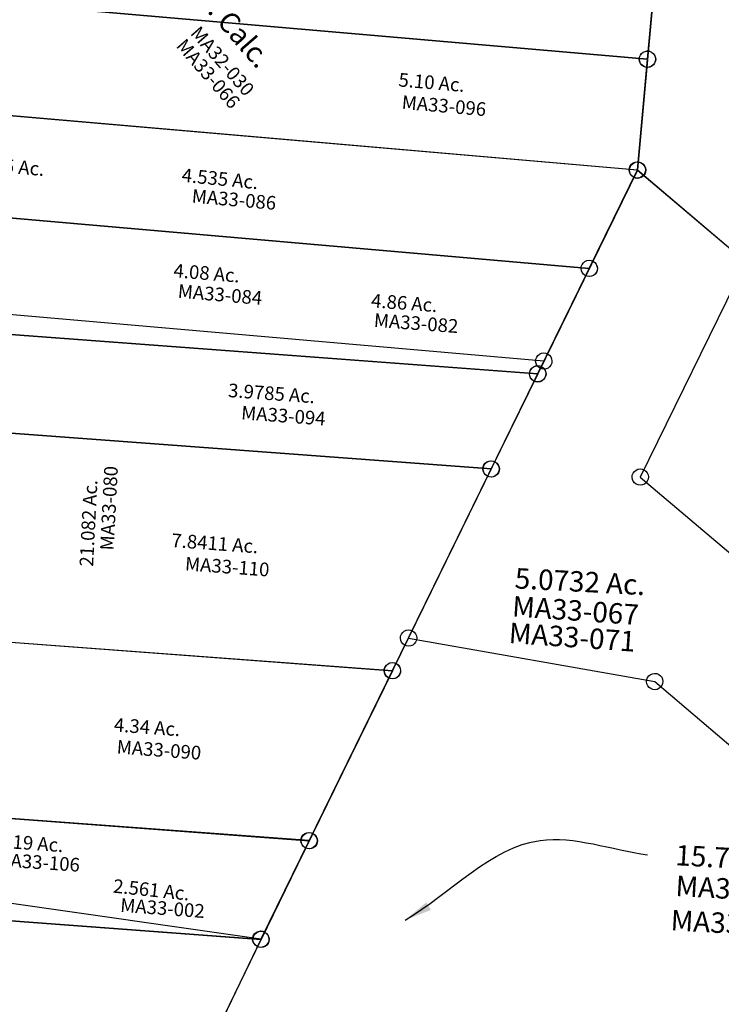
# Model space of a CAD drawing. Units: feet. Extents: x 1965555 to 2006441, y 570325 to 608120.
# Drawn here: x 1979986 to 1981015, y 572719 to 574163 of the extents above; entities that cross this region are included whole.
import ezdxf
from ezdxf.enums import TextEntityAlignment as Align

# ---------------------------------------------------------------- set-up
doc = ezdxf.new("R2010")
doc.units = ezdxf.units.FT
doc.header["$MEASUREMENT"] = 0
doc.layers.add('SURVEY', color=2, linetype='CONTINUOUS')
doc.styles.get("Standard").update_dxf_attribs({"font": 'romans.shx', "height": 400})
doc.dimstyles.new('STANDARD$7', dxfattribs={"dimtxt": 40, "dimasz": 40, "dimexe": 0.18, "dimexo": 0.0625, "dimgap": 0.09, "dimtad": 0, "dimdec": 0, "dimlfac": 400, "dimzin": 0, "dimdsep": 46, "dimtxsty": 'Standard', "dimcen": 0.09, "dimse1": 1, "dimse2": 1, "dimsd1": 1, "dimsd2": 1, "dimaunit": 1, "dimazin": 1, "dimtfac": 1, "dimtdec": 0, "dimtix": 1, "dimtofl": 0, "dimtmove": 0, "dimatfit": 0, "dimfxl": 1, "dimtolj": 1, "dimtzin": 0, "dimarcsym": 0})

# ---------------------------------------------------------------- blocks, each defined once
blk = doc.blocks.new('MARIONMAA$C45271863')
at = {"layer": 'SURVEY', "color": 6}
for p, q in [((12.7, 201.3), (13.2, 204.5)), ((13.2, 204.5), (14.4, 207.3)), ((14.4, 207.3), (16.3, 209.7)), ((16.3, 209.7), (18.7, 211.7)), ((18.7, 211.7), (21.6, 212.9)), ((21.6, 212.9), (24.7, 213.3)), ((24.7, 213.3), (27.8, 212.9)), ((27.8, 212.9), (30.7, 211.7)), ((30.7, 211.7), (33.1, 209.7)), ((33.1, 209.7), (35, 207.3)), ((35, 207.3), (36.2, 204.5)), ((36.2, 204.5), (36.7, 201.3)), ((12, 52.4), (24.7, 201.3)), ((13.2, 198.2), (12.7, 201.3)), ((14.4, 195.3), (13.2, 198.2)), ((16.3, 192.9), (14.4, 195.3)), ((18.7, 191), (16.3, 192.9)), ((21.6, 189.8), (18.7, 191)), ((24.7, 189.3), (21.6, 189.8)), ((24.7, 201.3), (524.8, 155.4)), ((27.8, 189.8), (24.7, 189.3)), ((30.7, 191), (27.8, 189.8)), ((33.1, 192.9), (30.7, 191)), ((35, 195.3), (33.1, 192.9)), ((36.2, 198.2), (35, 195.3)), ((36.7, 201.3), (36.2, 198.2)), ((513.3, 158.5), (514.5, 161.4)), ((514.5, 161.4), (516.4, 163.8)), ((516.4, 163.8), (518.8, 165.7)), ((518.8, 165.7), (521.7, 166.9)), ((521.7, 166.9), (524.8, 167.4)), ((524.8, 167.4), (528, 166.9)), ((528, 166.9), (530.8, 165.7)), ((530.8, 165.7), (533.2, 163.8)), ((533.2, 163.8), (535.2, 161.4)), ((535.2, 161.4), (536.4, 158.5)), ((524.8, 155.4), (451.6, 12)), ((512.8, 155.4), (513.3, 158.5)), ((513.3, 152.3), (512.8, 155.4)), ((514.5, 149.4), (513.3, 152.3)), ((516.4, 147), (514.5, 149.4)), ((518.8, 145.1), (516.4, 147)), ((521.7, 143.9), (518.8, 145.1)), ((530.8, 145.1), (528, 143.9)), ((533.2, 147), (530.8, 145.1)), ((535.2, 149.4), (533.2, 147)), ((536.4, 152.3), (535.2, 149.4)), ((536.4, 158.5), (536.8, 155.4)), ((536.8, 155.4), (536.4, 152.3)), ((524.8, 143.4), (521.7, 143.9)), ((528, 143.9), (524.8, 143.4)), ((0.5, 55.5), (1.7, 58.4)), ((1.7, 58.4), (3.6, 60.8)), ((3.6, 60.8), (6, 62.7)), ((6, 62.7), (8.9, 63.9)), ((8.9, 63.9), (12, 64.4)), ((12, 64.4), (15.1, 63.9)), ((15.1, 63.9), (18, 62.7)), ((18, 62.7), (20.4, 60.8)), ((20.4, 60.8), (22.3, 58.4)), ((22.3, 58.4), (23.5, 55.5)), ((0, 52.4), (0.5, 55.5)), ((0.5, 49.2), (0, 52.4)), ((1.7, 46.4), (0.5, 49.2)), ((3.6, 44), (1.7, 46.4)), ((6, 42), (3.6, 44)), ((451.6, 12), (12, 52.4)), ((20.4, 44), (18, 42)), ((22.3, 46.4), (20.4, 44)), ((23.5, 49.2), (22.3, 46.4)), ((23.5, 55.5), (24, 52.4)), ((24, 52.4), (23.5, 49.2)), ((8.9, 40.8), (6, 42)), ((12, 40.4), (8.9, 40.8)), ((15.1, 40.8), (12, 40.4)), ((18, 42), (15.1, 40.8)), ((439.6, 12), (440.1, 15.1)), ((440.1, 15.1), (441.3, 18)), ((441.3, 18), (443.2, 20.4)), ((443.2, 20.4), (445.6, 22.3)), ((445.6, 22.3), (448.5, 23.5)), ((448.5, 23.5), (451.6, 24)), ((451.6, 24), (454.7, 23.5)), ((454.7, 23.5), (457.6, 22.3)), ((457.6, 22.3), (460, 20.4)), ((460, 20.4), (461.9, 18)), ((461.9, 18), (463.1, 15.1)), ((463.1, 15.1), (463.6, 12)), ((440.1, 8.9), (439.6, 12)), ((441.3, 6), (440.1, 8.9)), ((443.2, 3.6), (441.3, 6)), ((445.6, 1.7), (443.2, 3.6)), ((448.5, 0.5), (445.6, 1.7)), ((451.6, 0), (448.5, 0.5)), ((454.7, 0.5), (451.6, 0)), ((457.6, 1.7), (454.7, 0.5)), ((460, 3.6), (457.6, 1.7)), ((461.9, 6), (460, 3.6)), ((463.1, 8.9), (461.9, 6)), ((463.6, 12), (463.1, 8.9))]:
    blk.add_line(p, q, dxfattribs=at)
blk.add_text('1.619 Ac.', height=20, rotation=354.8872, dxfattribs=at).set_placement((51.2, 154.8))
at = {"layer": 'SURVEY', "color": 1, "lineweight": -2, "ltscale": 10}
blk.add_text('MA33-106', height=20, rotation=355.1814, dxfattribs=at).set_placement((125.2, 120.9), align=Align.CENTER)
blk = doc.blocks.new('MARIONMAA$C08827C21')
at = {"layer": 'SURVEY', "color": 4}
for p, q in [((1868.4, 4072.3), (1726.2, 2759)), ((1714.2, 2759), (1714.7, 2762.1)), ((1714.7, 2762.1), (1715.9, 2765)), ((1715.9, 2765), (1717.8, 2767.4)), ((1717.8, 2767.4), (1720.2, 2769.3)), ((1720.2, 2769.3), (1723.1, 2770.5)), ((1723.1, 2770.5), (1726.2, 2771)), ((1726.2, 2771), (1729.4, 2770.5)), ((1729.4, 2770.5), (1732.2, 2769.3)), ((1732.2, 2769.3), (1734.6, 2767.4)), ((1734.6, 2767.4), (1736.6, 2765)), ((1736.6, 2765), (1737.8, 2762.1)), ((1737.8, 2762.1), (1738.2, 2759)), ((1726.2, 2759), (1154.5, 1639.9)), ((1653.1, 2615.8), (1726.2, 2759)), ((1653.1, 2615.8), (1726.2, 2759)), ((1714.7, 2755.8), (1714.2, 2759)), ((1715.9, 2753), (1714.7, 2755.8)), ((1717.8, 2750.6), (1715.9, 2753)), ((1720.2, 2748.6), (1717.8, 2750.6)), ((1723.1, 2747.4), (1720.2, 2748.6)), ((1726.2, 2747), (1723.1, 2747.4)), ((1726.2, 2759), (2890.9, 1736.1)), ((1729.4, 2747.4), (1726.2, 2747)), ((1732.2, 2748.6), (1729.4, 2747.4)), ((1734.6, 2750.6), (1732.2, 2748.6)), ((1736.6, 2753), (1734.6, 2750.6)), ((1737.8, 2755.8), (1736.6, 2753)), ((1738.2, 2759), (1737.8, 2755.8)), ((1217.5, 1789.4), (1219.4, 1791.8)), ((1219.4, 1791.8), (1221.8, 1793.7)), ((1221.8, 1793.7), (1224.7, 1794.9)), ((1224.7, 1794.9), (1227.8, 1795.4)), ((1227.8, 1795.4), (1230.9, 1794.9)), ((1230.9, 1794.9), (1233.8, 1793.7)), ((1233.8, 1793.7), (1236.2, 1791.8)), ((1236.2, 1791.8), (1238.1, 1789.4)), ((1215.8, 1783.4), (1216.3, 1786.5)), ((1216.3, 1780.2), (1215.8, 1783.4)), ((1216.3, 1786.5), (1217.5, 1789.4)), ((1217.5, 1777.4), (1216.3, 1780.2)), ((1219.4, 1775), (1217.5, 1777.4)), ((1238.1, 1777.4), (1236.2, 1775)), ((1238.1, 1789.4), (1239.3, 1786.5)), ((1239.3, 1780.2), (1238.1, 1777.4)), ((1239.3, 1786.5), (1239.8, 1783.4)), ((1239.8, 1783.4), (1239.3, 1780.2)), ((1221.8, 1773), (1219.4, 1775)), ((1224.7, 1771.8), (1221.8, 1773)), ((1227.8, 1771.4), (1224.7, 1771.8)), ((1230.9, 1771.8), (1227.8, 1771.4)), ((1233.8, 1773), (1230.9, 1771.8)), ((1236.2, 1775), (1233.8, 1773)), ((715.2, 1680.1), (1154.8, 1639.7)), ((1154.8, 1639.7), (715.2, 1680.1)), ((1144.5, 1645.7), (1146.4, 1648.1)), ((1146.4, 1648.1), (1148.8, 1650)), ((1148.8, 1650), (1151.7, 1651.2)), ((1151.7, 1651.2), (1154.8, 1651.7)), ((1154.8, 1651.7), (1157.9, 1651.2)), ((1157.9, 1651.2), (1160.8, 1650)), ((1160.8, 1650), (1163.2, 1648.1)), ((1163.2, 1648.1), (1165.1, 1645.7)), ((1154.8, 1639.7), (621.8, 585.8)), ((1142.8, 1639.7), (1143.3, 1642.8)), ((1143.3, 1636.6), (1142.8, 1639.7)), ((1143.3, 1642.8), (1144.5, 1645.7)), ((1144.5, 1633.7), (1143.3, 1636.6)), ((1146.4, 1631.3), (1144.5, 1633.7)), ((1165.1, 1633.7), (1163.2, 1631.3)), ((1165.1, 1645.7), (1166.3, 1642.8)), ((1166.3, 1636.6), (1165.1, 1633.7)), ((1166.3, 1642.8), (1166.8, 1639.7)), ((1166.8, 1639.7), (1166.3, 1636.6)), ((1148.8, 1629.4), (1146.4, 1631.3)), ((1151.7, 1628.2), (1148.8, 1629.4)), ((1154.8, 1627.7), (1151.7, 1628.2)), ((1157.9, 1628.2), (1154.8, 1627.7)), ((1160.8, 1629.4), (1157.9, 1628.2)), ((1163.2, 1631.3), (1160.8, 1629.4))]:
    blk.add_line(p, q, dxfattribs=at)
blk.add_text('67.65 Ac. Calc.', height=30, rotation=310, dxfattribs=at).set_placement((997.6, 3122.7))
at = {"layer": 'SURVEY', "color": 1, "lineweight": -2, "ltscale": 10}
for s, p in [('MA32-030', (1112.8, 2922.7)), ('MA33-066', (1091.6, 2904.6))]:
    blk.add_text(s, height=20, rotation=310.0588, dxfattribs=at).set_placement(p, align=Align.CENTER)
blk = doc.blocks.new('MARIONMAA$C15C17D75')
at = {"layer": 'SURVEY', "color": 2}
for p, q in [((1563.2, 174.2), (73, 329.7)), ((1545.6, 12), (1563.2, 174.3)), ((1551.2, 174.2), (1551.7, 177.4)), ((1551.7, 171.1), (1551.2, 174.2)), ((1551.7, 177.4), (1552.9, 180.2)), ((1552.9, 180.2), (1554.8, 182.6)), ((1554.8, 182.6), (1557.2, 184.6)), ((1557.2, 184.6), (1560.1, 185.8)), ((1560.1, 185.8), (1563.2, 186.2)), ((1563.2, 186.2), (1566.3, 185.8)), ((1566.3, 185.8), (1569.2, 184.6)), ((1569.2, 184.6), (1571.6, 182.6)), ((1571.6, 182.6), (1573.5, 180.2)), ((1573.5, 180.2), (1574.7, 177.4)), ((1574.7, 177.4), (1575.2, 174.2)), ((1575.2, 174.2), (1574.7, 171.1)), ((19.9, 171.1), (1545.6, 12)), ((1552.9, 168.2), (1551.7, 171.1)), ((1554.8, 165.8), (1552.9, 168.2)), ((1557.2, 163.9), (1554.8, 165.8)), ((1560.1, 162.7), (1557.2, 163.9)), ((1563.2, 162.2), (1560.1, 162.7)), ((1566.3, 162.7), (1563.2, 162.2)), ((1569.2, 163.9), (1566.3, 162.7)), ((1571.6, 165.8), (1569.2, 163.9)), ((1573.5, 168.2), (1571.6, 165.8)), ((1574.7, 171.1), (1573.5, 168.2)), ((1533.6, 12), (1534.1, 15.1)), ((1534.1, 15.1), (1535.3, 18)), ((1535.3, 18), (1537.2, 20.4)), ((1537.2, 20.4), (1539.6, 22.3)), ((1539.6, 22.3), (1542.5, 23.5)), ((1542.5, 23.5), (1545.6, 24)), ((1545.6, 24), (1548.7, 23.5)), ((1548.7, 23.5), (1551.6, 22.3)), ((1551.6, 22.3), (1554, 20.4)), ((1554, 20.4), (1555.9, 18)), ((1555.9, 18), (1557.1, 15.1)), ((1557.1, 15.1), (1557.6, 12)), ((1534.1, 8.9), (1533.6, 12)), ((1535.3, 6), (1534.1, 8.9)), ((1537.2, 3.6), (1535.3, 6)), ((1539.6, 1.7), (1537.2, 3.6)), ((1542.5, 0.5), (1539.6, 1.7)), ((1545.6, 0), (1542.5, 0.5)), ((1548.7, 0.5), (1545.6, 0)), ((1551.6, 1.7), (1548.7, 0.5)), ((1554, 3.6), (1551.6, 1.7)), ((1555.9, 6), (1554, 3.6)), ((1557.1, 8.9), (1555.9, 6)), ((1557.6, 12), (1557.1, 8.9))]:
    blk.add_line(p, q, dxfattribs=at)
blk.add_text('5.10 Ac.', height=20, rotation=354.1226, dxfattribs=at).set_placement((1196.6, 140.7))
at = {"layer": 'SURVEY', "color": 1, "lineweight": -2, "ltscale": 10}
blk.add_text('MA33-096', height=20, rotation=354.0149, dxfattribs=at).set_placement((1262.5, 101.2), align=Align.CENTER)
blk = doc.blocks.new('MARIONMAA$C643319DB')
at = {"layer": 'SURVEY', "color": 2}
for p, q in [((19.9, 167.4), (1510.1, 12)), ((1510.1, 12), (1526.8, 166.1)), ((1498.1, 12), (1498.6, 15.1)), ((1498.6, 15.1), (1499.8, 18)), ((1499.8, 18), (1501.7, 20.4)), ((1501.7, 20.4), (1504.1, 22.3)), ((1504.1, 22.3), (1507, 23.5)), ((1507, 23.5), (1510.1, 24)), ((1510.1, 24), (1513.2, 23.5)), ((1513.2, 23.5), (1516.1, 22.3)), ((1516.1, 22.3), (1518.5, 20.4)), ((1518.5, 20.4), (1520.4, 18)), ((1520.4, 18), (1521.6, 15.1)), ((1521.6, 15.1), (1522.1, 12)), ((1498.6, 8.9), (1498.1, 12)), ((1499.8, 6), (1498.6, 8.9)), ((1501.7, 3.6), (1499.8, 6)), ((1504.1, 1.7), (1501.7, 3.6)), ((1507, 0.5), (1504.1, 1.7)), ((1510.1, 0), (1507, 0.5)), ((1513.2, 0.5), (1510.1, 0)), ((1516.1, 1.7), (1513.2, 0.5)), ((1518.5, 3.6), (1516.1, 1.7)), ((1520.4, 6), (1518.5, 3.6)), ((1521.6, 8.9), (1520.4, 6)), ((1522.1, 12), (1521.6, 8.9))]:
    blk.add_line(p, q, dxfattribs=at)
blk = doc.blocks.new('MARIONMAA$C425274BF')
at = {"layer": 'SURVEY', "color": 2}
for p, q in [((19.9, 379.7), (1331.7, 259.3)), ((1319.7, 259.3), (1320.2, 262.4)), ((1320.2, 262.4), (1321.4, 265.3)), ((1321.4, 265.3), (1323.3, 267.7)), ((1323.3, 267.7), (1325.7, 269.6)), ((1325.7, 269.6), (1328.6, 270.8)), ((1328.6, 270.8), (1331.7, 271.3)), ((1331.7, 271.3), (1334.8, 270.8)), ((1334.8, 270.8), (1337.7, 269.6)), ((1337.7, 269.6), (1340.1, 267.7)), ((1340.1, 267.7), (1342, 265.3)), ((1342, 265.3), (1343.2, 262.4)), ((1343.2, 262.4), (1343.7, 259.3)), ((1331.7, 259.3), (1205.4, 12)), ((1320.2, 256.2), (1319.7, 259.3)), ((1321.4, 253.3), (1320.2, 256.2)), ((1323.3, 250.9), (1321.4, 253.3)), ((1325.7, 249), (1323.3, 250.9)), ((1328.6, 247.8), (1325.7, 249)), ((1331.7, 247.3), (1328.6, 247.8)), ((1334.8, 247.8), (1331.7, 247.3)), ((1337.7, 249), (1334.8, 247.8)), ((1340.1, 250.9), (1337.7, 249)), ((1342, 253.3), (1340.1, 250.9)), ((1343.2, 256.2), (1342, 253.3)), ((1343.7, 259.3), (1343.2, 256.2)), ((1205.4, 12), (705.2, 57.9)), ((1193.4, 12), (1193.8, 15.1)), ((1193.8, 15.1), (1195, 18)), ((1195, 18), (1197, 20.4)), ((1197, 20.4), (1199.4, 22.3)), ((1199.4, 22.3), (1202.2, 23.5)), ((1202.2, 23.5), (1205.4, 24)), ((1205.4, 24), (1208.5, 23.5)), ((1208.5, 23.5), (1211.4, 22.3)), ((1211.4, 22.3), (1213.8, 20.4)), ((1213.8, 20.4), (1215.7, 18)), ((1215.7, 18), (1216.9, 15.1)), ((1216.9, 15.1), (1217.4, 12)), ((1193.8, 8.9), (1193.4, 12)), ((1195, 6), (1193.8, 8.9)), ((1197, 3.6), (1195, 6)), ((1199.4, 1.7), (1197, 3.6)), ((1202.2, 0.5), (1199.4, 1.7)), ((1205.4, 0), (1202.2, 0.5)), ((1208.5, 0.5), (1205.4, 0)), ((1211.4, 1.7), (1208.5, 0.5)), ((1213.8, 3.6), (1211.4, 1.7)), ((1215.7, 6), (1213.8, 3.6)), ((1216.9, 8.9), (1215.7, 6)), ((1217.4, 12), (1216.9, 8.9))]:
    blk.add_line(p, q, dxfattribs=at)
blk.add_text('4.34 Ac.', height=20, rotation=354.8056, dxfattribs=at).set_placement((921.1, 177.3))
at = {"layer": 'SURVEY', "color": 1, "lineweight": -2, "ltscale": 10}
blk.add_text('MA33-090', height=20, rotation=354.7539, dxfattribs=at).set_placement((986.4, 139.2), align=Align.CENTER)
blk = doc.blocks.new('MARIONMAA$C01DF46B9')
at = {"layer": 'SURVEY', "color": 4}
for p, q in [((198.5, 1145.7), (1714.2, 987.6)), ((1705.8, 996), (1708.2, 997.9)), ((1708.2, 997.9), (1711.1, 999.1)), ((1711.1, 999.1), (1714.2, 999.6)), ((1714.2, 999.6), (1717.4, 999.1)), ((1717.4, 999.1), (1720.2, 997.9)), ((1720.2, 997.9), (1722.6, 996)), ((1714.2, 987.6), (1215.8, 12)), ((1702.2, 987.6), (1702.7, 990.7)), ((1702.7, 984.5), (1702.2, 987.6)), ((1702.7, 990.7), (1703.9, 993.6)), ((1703.9, 981.6), (1702.7, 984.5)), ((1703.9, 993.6), (1705.8, 996)), ((1722.6, 996), (1724.6, 993.6)), ((1724.6, 993.6), (1725.8, 990.7)), ((1725.8, 984.5), (1724.6, 981.6)), ((1725.8, 990.7), (1726.2, 987.6)), ((1726.2, 987.6), (1725.8, 984.5)), ((1705.8, 979.2), (1703.9, 981.6)), ((1708.2, 977.3), (1705.8, 979.2)), ((1711.1, 976.1), (1708.2, 977.3)), ((1714.2, 975.6), (1711.1, 976.1)), ((1717.4, 976.1), (1714.2, 975.6)), ((1720.2, 977.3), (1717.4, 976.1)), ((1722.6, 979.2), (1720.2, 977.3)), ((1724.6, 981.6), (1722.6, 979.2)), ((1215.8, 12), (715.6, 57.9)), ((1203.8, 12), (1204.2, 15.1)), ((1204.2, 15.1), (1205.4, 18)), ((1205.4, 18), (1207.4, 20.4)), ((1207.4, 20.4), (1209.8, 22.3)), ((1209.8, 22.3), (1212.6, 23.5)), ((1212.6, 23.5), (1215.8, 24)), ((1215.8, 24), (1218.9, 23.5)), ((1218.9, 23.5), (1221.8, 22.3)), ((1221.8, 22.3), (1224.2, 20.4)), ((1224.2, 20.4), (1226.1, 18)), ((1226.1, 18), (1227.3, 15.1)), ((1227.3, 15.1), (1227.8, 12)), ((1204.2, 8.9), (1203.8, 12)), ((1205.4, 6), (1204.2, 8.9)), ((1207.4, 3.6), (1205.4, 6)), ((1209.8, 1.7), (1207.4, 3.6)), ((1212.6, 0.5), (1209.8, 1.7)), ((1215.8, 0), (1212.6, 0.5)), ((1218.9, 0.5), (1215.8, 0)), ((1221.8, 1.7), (1218.9, 0.5)), ((1224.2, 3.6), (1221.8, 1.7)), ((1226.1, 6), (1224.2, 3.6)), ((1227.3, 8.9), (1226.1, 6)), ((1227.8, 12), (1227.3, 8.9))]:
    blk.add_line(p, q, dxfattribs=at)
at = {"layer": 'SURVEY', "color": 1, "lineweight": -2, "ltscale": 10}
blk.add_text('MA33-080', height=20, rotation=86.1045, dxfattribs=at).set_placement((940.7, 504.1), align=Align.CENTER)
at = {"layer": 'SURVEY', "color": 4}
blk.add_text('21.082 Ac.', height=20, rotation=86.1045, dxfattribs=at).set_placement((905.9, 418.9))
blk = doc.blocks.new('MARIONMAA$C672E5DB2')
at = {"layer": 'SURVEY', "color": 2}
for p, q in [((1720, 750.6), (1722.9, 751.8)), ((1722.9, 751.8), (1726, 752.3)), ((1726, 752.3), (1729.1, 751.8)), ((1729.1, 751.8), (1732, 750.6)), ((1726, 740.3), (1503.9, 305.6)), ((1714, 740.3), (1714.5, 743.4)), ((1714.5, 737.2), (1714, 740.3)), ((1714.5, 743.4), (1715.7, 746.3)), ((1715.7, 734.3), (1714.5, 737.2)), ((1715.7, 746.3), (1717.6, 748.7)), ((1717.6, 748.7), (1720, 750.6)), ((1732, 750.6), (1734.4, 748.7)), ((1734.4, 748.7), (1736.3, 746.3)), ((1736.3, 746.3), (1737.5, 743.4)), ((1737.5, 737.2), (1736.3, 734.3)), ((1737.5, 743.4), (1738, 740.3)), ((1738, 740.3), (1737.5, 737.2)), ((1717.6, 731.9), (1715.7, 734.3)), ((1720, 730), (1717.6, 731.9)), ((1722.9, 728.8), (1720, 730)), ((1726, 728.3), (1722.9, 728.8)), ((1729.1, 728.8), (1726, 728.3)), ((1732, 730), (1729.1, 728.8)), ((1734.4, 731.9), (1732, 730)), ((1736.3, 734.3), (1734.4, 731.9)), ((334.2, 413), (1503.9, 305.6)), ((1503.9, 305.6), (1353.9, 12)), ((1491.9, 305.6), (1492.4, 308.7)), ((1492.4, 302.5), (1491.9, 305.6)), ((1492.4, 308.7), (1493.6, 311.6)), ((1493.6, 311.6), (1495.5, 314)), ((1495.5, 314), (1497.9, 315.9)), ((1497.9, 315.9), (1500.8, 317.1)), ((1500.8, 317.1), (1503.9, 317.6)), ((1503.9, 317.6), (1507, 317.1)), ((1507, 317.1), (1509.9, 315.9)), ((1509.9, 315.9), (1512.3, 314)), ((1512.3, 314), (1514.2, 311.6)), ((1514.2, 311.6), (1515.4, 308.7)), ((1515.4, 308.7), (1515.9, 305.6)), ((1515.9, 305.6), (1515.4, 302.5)), ((1493.6, 299.6), (1492.4, 302.5)), ((1495.5, 297.2), (1493.6, 299.6)), ((1497.9, 295.3), (1495.5, 297.2)), ((1500.8, 294.1), (1497.9, 295.3)), ((1503.9, 293.6), (1500.8, 294.1)), ((1507, 294.1), (1503.9, 293.6)), ((1509.9, 295.3), (1507, 294.1)), ((1512.3, 297.2), (1509.9, 295.3)), ((1514.2, 299.6), (1512.3, 297.2)), ((1515.4, 302.5), (1514.2, 299.6)), ((1353.9, 12), (301.3, 108.6)), ((1341.9, 12), (1342.3, 15.1)), ((1342.3, 15.1), (1343.5, 18)), ((1343.5, 18), (1345.5, 20.4)), ((1345.5, 20.4), (1347.9, 22.3)), ((1347.9, 22.3), (1350.7, 23.5)), ((1350.7, 23.5), (1353.9, 24)), ((1353.9, 24), (1357, 23.5)), ((1357, 23.5), (1359.9, 22.3)), ((1359.9, 22.3), (1362.3, 20.4)), ((1362.3, 20.4), (1364.2, 18)), ((1364.2, 18), (1365.4, 15.1)), ((1365.4, 15.1), (1365.9, 12)), ((1342.3, 8.9), (1341.9, 12)), ((1343.5, 6), (1342.3, 8.9)), ((1345.5, 3.6), (1343.5, 6)), ((1347.9, 1.7), (1345.5, 3.6)), ((1350.7, 0.5), (1347.9, 1.7)), ((1353.9, 0), (1350.7, 0.5)), ((1357, 0.5), (1353.9, 0)), ((1359.9, 1.7), (1357, 0.5)), ((1362.3, 3.6), (1359.9, 1.7)), ((1364.2, 6), (1362.3, 3.6)), ((1365.4, 8.9), (1364.2, 6)), ((1365.9, 12), (1365.4, 8.9))]:
    blk.add_line(p, q, dxfattribs=at)
blk.add_text('7.8411 Ac.', height=20, rotation=354.7539, dxfattribs=at).set_placement((1032.6, 199.2))
at = {"layer": 'SURVEY', "color": 1, "lineweight": -2, "ltscale": 10}
blk.add_text('MA33-110', height=20, rotation=354.7539, dxfattribs=at).set_placement((1113.7, 158.9), align=Align.CENTER)
blk = doc.blocks.new('MARIONMAA$C200B27C3')
at = {"layer": 'SURVEY', "color": 2}
for p, q in [((1675.7, 1139.3), (1678.1, 1141.3)), ((1678.1, 1141.3), (1681, 1142.5)), ((1681, 1142.5), (1684.1, 1142.9)), ((1684.1, 1142.9), (1687.2, 1142.5)), ((1687.2, 1142.5), (1690.1, 1141.3)), ((1690.1, 1141.3), (1692.5, 1139.3)), ((1684.1, 1130.9), (1185.6, 155.3)), ((1672.1, 1130.9), (1672.6, 1134.1)), ((1672.6, 1127.8), (1672.1, 1130.9)), ((1672.6, 1134.1), (1673.8, 1136.9)), ((1673.8, 1124.9), (1672.6, 1127.8)), ((1673.8, 1136.9), (1675.7, 1139.3)), ((1692.5, 1139.3), (1694.4, 1136.9)), ((1694.4, 1136.9), (1695.6, 1134.1)), ((1695.6, 1127.8), (1694.4, 1124.9)), ((1695.6, 1134.1), (1696.1, 1130.9)), ((1696.1, 1130.9), (1695.6, 1127.8)), ((1675.7, 1122.5), (1673.8, 1124.9)), ((1678.1, 1120.6), (1675.7, 1122.5)), ((1681, 1119.4), (1678.1, 1120.6)), ((1684.1, 1118.9), (1681, 1119.4)), ((1687.2, 1119.4), (1684.1, 1118.9)), ((1690.1, 1120.6), (1687.2, 1119.4)), ((1692.5, 1122.5), (1690.1, 1120.6)), ((1694.4, 1124.9), (1692.5, 1122.5)), ((685.6, 201.2), (1185.6, 155.3)), ((1112.4, 12), (144.4, 167)), ((1174.1, 158.5), (1175.3, 161.3)), ((1175.3, 161.3), (1177.2, 163.7)), ((1177.2, 163.7), (1179.6, 165.7)), ((1179.6, 165.7), (1182.5, 166.9)), ((1182.5, 166.9), (1185.6, 167.3)), ((1185.6, 167.3), (1188.7, 166.9)), ((1188.7, 166.9), (1191.6, 165.7)), ((1191.6, 165.7), (1194, 163.7)), ((1194, 163.7), (1195.9, 161.3)), ((1195.9, 161.3), (1197.1, 158.5)), ((1185.6, 155.3), (1112.4, 12)), ((1173.6, 155.3), (1174.1, 158.5)), ((1174.1, 152.2), (1173.6, 155.3)), ((1175.3, 149.3), (1174.1, 152.2)), ((1177.2, 146.9), (1175.3, 149.3)), ((1179.6, 145), (1177.2, 146.9)), ((1182.5, 143.8), (1179.6, 145)), ((1191.6, 145), (1188.7, 143.8)), ((1194, 146.9), (1191.6, 145)), ((1195.9, 149.3), (1194, 146.9)), ((1197.1, 152.2), (1195.9, 149.3)), ((1197.1, 158.5), (1197.6, 155.3)), ((1197.6, 155.3), (1197.1, 152.2)), ((1185.6, 143.3), (1182.5, 143.8)), ((1188.7, 143.8), (1185.6, 143.3)), ((1100.4, 12), (1100.8, 15.1)), ((1100.8, 15.1), (1102, 18)), ((1102, 18), (1104, 20.4)), ((1104, 20.4), (1106.4, 22.3)), ((1106.4, 22.3), (1109.2, 23.5)), ((1109.2, 23.5), (1112.4, 24)), ((1112.4, 24), (1115.5, 23.5)), ((1115.5, 23.5), (1118.4, 22.3)), ((1118.4, 22.3), (1120.8, 20.4)), ((1120.8, 20.4), (1122.7, 18)), ((1122.7, 18), (1123.9, 15.1)), ((1123.9, 15.1), (1124.4, 12)), ((1100.8, 8.9), (1100.4, 12)), ((1102, 6), (1100.8, 8.9)), ((1104, 3.6), (1102, 6)), ((1106.4, 1.7), (1104, 3.6)), ((1109.2, 0.5), (1106.4, 1.7)), ((1112.4, 0), (1109.2, 0.5)), ((1115.5, 0.5), (1112.4, 0)), ((1118.4, 1.7), (1115.5, 0.5)), ((1120.8, 3.6), (1118.4, 1.7)), ((1122.7, 6), (1120.8, 3.6)), ((1123.9, 8.9), (1122.7, 6)), ((1124.4, 12), (1123.9, 8.9))]:
    blk.add_line(p, q, dxfattribs=at)
blk.add_text('2.561 Ac.', height=20, rotation=353.0115, dxfattribs=at).set_placement((896.2, 84.1))
at = {"layer": 'SURVEY', "color": 1, "lineweight": -2, "ltscale": 10}
blk.add_text('MA33-002', height=20, rotation=354.7539, dxfattribs=at).set_placement((968.1, 50.1), align=Align.CENTER)
blk = doc.blocks.new('MARIONMAA$C4C8B12DB')
at = {"layer": 'SURVEY', "color": 2}
for p, q in [((1726.5, 446.7), (1575.1, 150.3)), ((350.2, 262.7), (1575.1, 150.3)), ((1566.7, 158.7), (1569.1, 160.6)), ((1569.1, 160.6), (1571.9, 161.8)), ((1571.9, 161.8), (1575.1, 162.3)), ((1575.1, 162.3), (1578.2, 161.8)), ((1578.2, 161.8), (1581.1, 160.6)), ((1581.1, 160.6), (1583.5, 158.7)), ((1575.1, 150.3), (1504.4, 12)), ((1563.1, 150.3), (1563.5, 153.4)), ((1563.5, 147.1), (1563.1, 150.3)), ((1563.5, 153.4), (1564.7, 156.3)), ((1564.7, 144.3), (1563.5, 147.1)), ((1564.7, 156.3), (1566.7, 158.7)), ((1583.5, 158.7), (1585.4, 156.3)), ((1585.4, 156.3), (1586.6, 153.4)), ((1586.6, 147.1), (1585.4, 144.3)), ((1586.6, 153.4), (1587.1, 150.3)), ((1587.1, 150.3), (1586.6, 147.1)), ((1566.7, 141.9), (1564.7, 144.3)), ((1569.1, 139.9), (1566.7, 141.9)), ((1571.9, 138.7), (1569.1, 139.9)), ((1575.1, 138.3), (1571.9, 138.7)), ((1578.2, 138.7), (1575.1, 138.3)), ((1581.1, 139.9), (1578.2, 138.7)), ((1583.5, 141.9), (1581.1, 139.9)), ((1585.4, 144.3), (1583.5, 141.9)), ((1504.4, 12), (334.7, 119.4)), ((1492.4, 12), (1492.9, 15.1)), ((1492.9, 15.1), (1494.1, 18)), ((1494.1, 18), (1496, 20.4)), ((1496, 20.4), (1498.4, 22.3)), ((1498.4, 22.3), (1501.3, 23.5)), ((1501.3, 23.5), (1504.4, 24)), ((1504.4, 24), (1507.5, 23.5)), ((1507.5, 23.5), (1510.4, 22.3)), ((1510.4, 22.3), (1512.8, 20.4)), ((1512.8, 20.4), (1514.7, 18)), ((1514.7, 18), (1515.9, 15.1)), ((1515.9, 15.1), (1516.4, 12)), ((1492.9, 8.9), (1492.4, 12)), ((1494.1, 6), (1492.9, 8.9)), ((1496, 3.6), (1494.1, 6)), ((1498.4, 1.7), (1496, 3.6)), ((1501.3, 0.5), (1498.4, 1.7)), ((1504.4, 0), (1501.3, 0.5)), ((1507.5, 0.5), (1504.4, 0)), ((1510.4, 1.7), (1507.5, 0.5)), ((1512.8, 3.6), (1510.4, 1.7)), ((1514.7, 6), (1512.8, 3.6)), ((1515.9, 8.9), (1514.7, 6)), ((1516.4, 12), (1515.9, 8.9))]:
    blk.add_line(p, q, dxfattribs=at)
blk.add_text('3.9785 Ac.', height=20, rotation=354.8331, dxfattribs=at).set_placement((1119.7, 124.2))
at = {"layer": 'SURVEY', "color": 1, "lineweight": -2, "ltscale": 10}
blk.add_text('MA33-094', height=20, rotation=354.7539, dxfattribs=at).set_placement((1200, 85.5), align=Align.CENTER)
blk = doc.blocks.new('MARIONMAA$C23C4208D')
at = {"layer": 'SURVEY', "color": 3}
for p, q in [((1692.5, 316.8), (1694.9, 318.7)), ((1694.9, 318.7), (1697.8, 319.9)), ((1697.8, 319.9), (1700.9, 320.4)), ((1700.9, 320.4), (1704, 319.9)), ((1704, 319.9), (1706.9, 318.7)), ((1706.9, 318.7), (1709.3, 316.8)), ((1627.7, 165.2), (1700.9, 308.4)), ((1688.9, 308.4), (1689.4, 311.5)), ((1689.4, 305.3), (1688.9, 308.4)), ((1689.4, 311.5), (1690.6, 314.4)), ((1690.6, 302.4), (1689.4, 305.3)), ((1690.6, 314.4), (1692.5, 316.8)), ((1709.3, 316.8), (1711.2, 314.4)), ((1711.2, 314.4), (1712.4, 311.5)), ((1712.4, 305.3), (1711.2, 302.4)), ((1712.4, 311.5), (1712.9, 308.4)), ((1712.9, 308.4), (1712.4, 305.3)), ((343.5, 299.2), (1627.7, 165.2)), ((1692.5, 300), (1690.6, 302.4)), ((1694.9, 298.1), (1692.5, 300)), ((1697.8, 296.9), (1694.9, 298.1)), ((1700.9, 296.4), (1697.8, 296.9)), ((1704, 296.9), (1700.9, 296.4)), ((1706.9, 298.1), (1704, 296.9)), ((1709.3, 300), (1706.9, 298.1)), ((1711.2, 302.4), (1709.3, 300)), ((1617.4, 171.2), (1619.3, 173.6)), ((1619.3, 173.6), (1621.7, 175.5)), ((1621.7, 175.5), (1624.6, 176.7)), ((1624.6, 176.7), (1627.7, 177.2)), ((1627.7, 177.2), (1630.8, 176.7)), ((1630.8, 176.7), (1633.7, 175.5)), ((1633.7, 175.5), (1636.1, 173.6)), ((1636.1, 173.6), (1638, 171.2)), ((1627.7, 165.2), (1549.4, 12)), ((1615.7, 165.2), (1616.2, 168.3)), ((1616.2, 162.1), (1615.7, 165.2)), ((1616.2, 168.3), (1617.4, 171.2)), ((1617.4, 159.2), (1616.2, 162.1)), ((1619.3, 156.8), (1617.4, 159.2)), ((1638, 159.2), (1636.1, 156.8)), ((1638, 171.2), (1639.2, 168.3)), ((1639.2, 162.1), (1638, 159.2)), ((1639.2, 168.3), (1639.7, 165.2)), ((1639.7, 165.2), (1639.2, 162.1)), ((1621.7, 154.9), (1619.3, 156.8)), ((1624.6, 153.7), (1621.7, 154.9)), ((1627.7, 153.2), (1624.6, 153.7)), ((1630.8, 153.7), (1627.7, 153.2)), ((1633.7, 154.9), (1630.8, 153.7)), ((1636.1, 156.8), (1633.7, 154.9)), ((1549.4, 12), (324.6, 124.5)), ((1537.4, 12), (1537.9, 15.1)), ((1537.9, 15.1), (1539.1, 18)), ((1539.1, 18), (1541, 20.4)), ((1541, 20.4), (1543.4, 22.3)), ((1543.4, 22.3), (1546.3, 23.5)), ((1546.3, 23.5), (1549.4, 24)), ((1549.4, 24), (1552.6, 23.5)), ((1552.6, 23.5), (1555.4, 22.3)), ((1555.4, 22.3), (1557.8, 20.4)), ((1557.8, 20.4), (1559.8, 18)), ((1559.8, 18), (1561, 15.1)), ((1561, 15.1), (1561.4, 12)), ((1537.9, 8.9), (1537.4, 12)), ((1539.1, 6), (1537.9, 8.9)), ((1541, 3.6), (1539.1, 6)), ((1543.4, 1.7), (1541, 3.6)), ((1546.3, 0.5), (1543.4, 1.7)), ((1549.4, 0), (1546.3, 0.5)), ((1552.6, 0.5), (1549.4, 0)), ((1555.4, 1.7), (1552.6, 0.5)), ((1557.8, 3.6), (1555.4, 1.7)), ((1559.8, 6), (1557.8, 3.6)), ((1561, 8.9), (1559.8, 6)), ((1561.4, 12), (1561, 8.9))]:
    blk.add_line(p, q, dxfattribs=at)
blk.add_text('4.86 Ac.', height=20, rotation=354.7539, dxfattribs=at).set_placement((1306.3, 113.7))
at = {"layer": 'SURVEY', "color": 1, "lineweight": -2, "ltscale": 10}
blk.add_text('MA33-082', height=20, rotation=354.7539, dxfattribs=at).set_placement((1371.6, 79.3), align=Align.CENTER)
blk = doc.blocks.new('MARIONMAA$C79A12B0B')
at = {"layer": 'SURVEY', "color": 2}
for p, q in [((150.3, 449.2), (1676, 290.1)), ((84.3, 305.3), (1602.8, 146.9)), ((1602.8, 146.9), (84.3, 305.3)), ((1602.8, 146.9), (1676, 290.1)), ((1676, 290.1), (1602.8, 146.9)), ((1664, 290.1), (1664.5, 293.2)), ((1664.5, 287), (1664, 290.1)), ((1664.5, 293.2), (1665.7, 296.1)), ((1665.7, 296.1), (1667.6, 298.5)), ((1667.6, 298.5), (1670, 300.4)), ((1670, 300.4), (1672.9, 301.6)), ((1672.9, 301.6), (1676, 302.1)), ((1676, 302.1), (1679.1, 301.6)), ((1679.1, 301.6), (1682, 300.4)), ((1682, 300.4), (1684.4, 298.5)), ((1684.4, 298.5), (1686.3, 296.1)), ((1686.3, 296.1), (1687.5, 293.2)), ((1687.5, 293.2), (1688, 290.1)), ((1688, 290.1), (1687.5, 287)), ((1665.7, 284.1), (1664.5, 287)), ((1667.6, 281.7), (1665.7, 284.1)), ((1670, 279.8), (1667.6, 281.7)), ((1672.9, 278.6), (1670, 279.8)), ((1676, 278.1), (1672.9, 278.6)), ((1679.1, 278.6), (1676, 278.1)), ((1682, 279.8), (1679.1, 278.6)), ((1684.4, 281.7), (1682, 279.8)), ((1686.3, 284.1), (1684.4, 281.7)), ((1687.5, 287), (1686.3, 284.1)), ((1533.9, 12), (19.9, 169.9)), ((1599.7, 158.4), (1602.8, 158.9)), ((1602.8, 158.9), (1606, 158.4)), ((1602.8, 146.9), (1533.9, 12)), ((1590.8, 146.9), (1591.3, 150)), ((1591.3, 143.8), (1590.8, 146.9)), ((1591.3, 150), (1592.5, 152.9)), ((1592.5, 152.9), (1594.4, 155.3)), ((1594.4, 155.3), (1596.8, 157.2)), ((1596.8, 157.2), (1599.7, 158.4)), ((1606, 158.4), (1608.8, 157.2)), ((1608.8, 157.2), (1611.2, 155.3)), ((1611.2, 155.3), (1613.2, 152.9)), ((1613.2, 152.9), (1614.4, 150)), ((1614.4, 150), (1614.8, 146.9)), ((1614.8, 146.9), (1614.4, 143.8)), ((1592.5, 140.9), (1591.3, 143.8)), ((1594.4, 138.5), (1592.5, 140.9)), ((1596.8, 136.6), (1594.4, 138.5)), ((1599.7, 135.4), (1596.8, 136.6)), ((1602.8, 134.9), (1599.7, 135.4)), ((1606, 135.4), (1602.8, 134.9)), ((1608.8, 136.6), (1606, 135.4)), ((1611.2, 138.5), (1608.8, 136.6)), ((1613.2, 140.9), (1611.2, 138.5)), ((1614.4, 143.8), (1613.2, 140.9)), ((1521.9, 12), (1522.4, 15.1)), ((1522.4, 15.1), (1523.6, 18)), ((1523.6, 18), (1525.5, 20.4)), ((1525.5, 20.4), (1527.9, 22.3)), ((1527.9, 22.3), (1530.8, 23.5)), ((1530.8, 23.5), (1533.9, 24)), ((1533.9, 24), (1537, 23.5)), ((1537, 23.5), (1539.9, 22.3)), ((1539.9, 22.3), (1542.3, 20.4)), ((1542.3, 20.4), (1544.2, 18)), ((1544.2, 18), (1545.4, 15.1)), ((1545.4, 15.1), (1545.9, 12)), ((1522.4, 8.9), (1521.9, 12)), ((1523.6, 6), (1522.4, 8.9)), ((1525.5, 3.6), (1523.6, 6)), ((1527.9, 1.7), (1525.5, 3.6)), ((1530.8, 0.5), (1527.9, 1.7)), ((1533.9, 0), (1530.8, 0.5)), ((1537, 0.5), (1533.9, 0)), ((1539.9, 1.7), (1537, 0.5)), ((1542.3, 3.6), (1539.9, 1.7)), ((1544.2, 6), (1542.3, 3.6)), ((1545.4, 8.9), (1544.2, 6)), ((1545.9, 12), (1545.4, 8.9))]:
    blk.add_line(p, q, dxfattribs=at)
for s, rotation, p in [('Tot.5.335 Ac.', 353.9458, (642.9, 313.3)), ('4.535 Ac.', 353.3865, (1006.7, 284.3)), ('4.08 Ac.', 354.2894, (992.3, 144.5))]:
    blk.add_text(s, height=20, rotation=rotation, dxfattribs=at).set_placement(p)
at = {"layer": 'SURVEY', "color": 1, "lineweight": -2, "ltscale": 10}
for s, rotation, p in [('MA33-086', 354.0424, (1082.6, 247)), ('MA33-084', 354.0453, (1059.7, 107.9))]:
    blk.add_text(s, height=20, rotation=rotation, dxfattribs=at).set_placement(p, align=Align.CENTER)
blk = doc.blocks.new('MARIONA$C79C510B8')
at = {"layer": 'SURVEY', "color": 2}
for p, q in [((432.3, 907.4), (432.7, 910.5)), ((432.7, 910.5), (433.8, 913.4)), ((433.8, 913.4), (435.7, 915.9)), ((435.7, 915.9), (438.1, 917.8)), ((438.1, 917.8), (440.9, 919.1)), ((440.9, 919.1), (444, 919.6)), ((444, 919.6), (447.2, 919.2)), ((447.2, 919.2), (450.1, 918)), ((450.1, 918), (452.5, 916.2)), ((452.5, 916.2), (454.5, 913.8)), ((454.5, 913.8), (455.7, 910.9)), ((455.7, 910.9), (456.3, 907.8)), ((108.2, 221.1), (444.3, 907.6)), ((432.8, 904.3), (432.3, 907.4)), ((434, 901.4), (432.8, 904.3)), ((436, 899.1), (434, 901.4)), ((438.4, 897.2), (436, 899.1)), ((441.3, 896), (438.4, 897.2)), ((444.5, 895.6), (441.3, 896)), ((444.3, 907.6), (602.7, 773.2)), ((447.6, 896.1), (444.5, 895.6)), ((450.4, 897.4), (447.6, 896.1)), ((452.8, 899.4), (450.4, 897.4)), ((454.7, 901.8), (452.8, 899.4)), ((455.8, 904.7), (454.7, 901.8)), ((456.3, 907.8), (455.8, 904.7)), ((602.7, 773.2), (448.1, 457.3)), ((436.5, 460.2), (437.7, 463.1)), ((437.7, 463.1), (439.6, 465.5)), ((439.6, 465.5), (441.9, 467.5)), ((441.9, 467.5), (444.8, 468.7)), ((444.8, 468.7), (447.9, 469.3)), ((447.9, 469.3), (451, 468.8)), ((451, 468.8), (453.9, 467.7)), ((453.9, 467.7), (456.3, 465.8)), ((456.3, 465.8), (458.3, 463.4)), ((458.3, 463.4), (459.6, 460.6)), ((436.1, 457.1), (436.5, 460.2)), ((436.6, 453.9), (436.1, 457.1)), ((437.9, 451.1), (436.6, 453.9)), ((439.8, 448.7), (437.9, 451.1)), ((442.3, 446.8), (439.8, 448.7)), ((448.1, 457.3), (608.4, 321.2)), ((456.6, 449), (454.3, 447)), ((458.5, 451.4), (456.6, 449)), ((459.7, 454.3), (458.5, 451.4)), ((459.6, 460.6), (460.1, 457.5)), ((460.1, 457.5), (459.7, 454.3)), ((445.2, 445.7), (442.3, 446.8)), ((448.3, 445.3), (445.2, 445.7)), ((451.4, 445.8), (448.3, 445.3)), ((454.3, 447), (451.4, 445.8)), ((99.7, 229.3), (102, 231.3)), ((102, 231.3), (104.9, 232.5)), ((104.9, 232.5), (108, 233.1)), ((108, 233.1), (111.1, 232.6)), ((111.1, 232.6), (114, 231.5)), ((114, 231.5), (116.5, 229.6)), ((-108.2, -221.1), (108.2, 221.1)), ((96.2, 220.8), (96.6, 224)), ((96.7, 217.7), (96.2, 220.8)), ((96.6, 224), (97.8, 226.9)), ((98, 214.9), (96.7, 217.7)), ((97.8, 226.9), (99.7, 229.3)), ((108.2, 221.1), (469.4, 157.3)), ((108.2, 221.1), (108.2, 221.1)), ((116.5, 229.6), (118.4, 227.2)), ((118.4, 227.2), (119.7, 224.4)), ((119.8, 218.1), (118.6, 215.2)), ((119.7, 224.4), (120.2, 221.3)), ((120.2, 221.3), (119.8, 218.1)), ((99.9, 212.5), (98, 214.9)), ((102.4, 210.6), (99.9, 212.5)), ((105.3, 209.5), (102.4, 210.6)), ((108.4, 209.1), (105.3, 209.5)), ((111.5, 209.6), (108.4, 209.1)), ((114.4, 210.8), (111.5, 209.6)), ((116.7, 212.8), (114.4, 210.8)), ((118.6, 215.2), (116.7, 212.8)), ((457.4, 157.1), (457.8, 160.2)), ((457.8, 160.2), (458.9, 163.1)), ((458.9, 163.1), (460.8, 165.5)), ((460.8, 165.5), (463.2, 167.5)), ((463.2, 167.5), (466, 168.7)), ((466, 168.7), (469.2, 169.3)), ((469.2, 169.3), (472.3, 168.9)), ((472.3, 168.9), (475.2, 167.7)), ((475.2, 167.7), (477.6, 165.8)), ((477.6, 165.8), (479.6, 163.5)), ((479.6, 163.5), (480.8, 160.6)), ((480.8, 160.6), (481.4, 157.5)), ((457.9, 154), (457.4, 157.1)), ((459.1, 151.1), (457.9, 154)), ((461.1, 148.7), (459.1, 151.1)), ((463.5, 146.9), (461.1, 148.7)), ((466.4, 145.7), (463.5, 146.9)), ((469.6, 145.3), (466.4, 145.7)), ((469.4, 157.3), (584.6, 59.6)), ((472.7, 145.8), (469.6, 145.3)), ((475.5, 147.1), (472.7, 145.8)), ((477.9, 149), (475.5, 147.1)), ((479.8, 151.5), (477.9, 149)), ((480.9, 154.4), (479.8, 151.5)), ((481.4, 157.5), (480.9, 154.4)), ((-119.8, -218.1), (-118.6, -215.2)), ((-118.6, -215.2), (-116.7, -212.8)), ((-116.7, -212.8), (-114.4, -210.8)), ((-114.4, -210.8), (-111.5, -209.6)), ((-111.5, -209.6), (-108.4, -209.1)), ((-108.4, -209.1), (-105.3, -209.5)), ((-105.3, -209.5), (-102.4, -210.6)), ((-102.4, -210.6), (-99.9, -212.5)), ((-99.9, -212.5), (-98, -214.9)), ((-98, -214.9), (-96.7, -217.7)), ((-178.2, -365.6), (-108.2, -221.1)), ((-120.2, -221.3), (-119.8, -218.1)), ((-119.7, -224.4), (-120.2, -221.3)), ((-118.4, -227.2), (-119.7, -224.4)), ((-116.5, -229.6), (-118.4, -227.2)), ((-114, -231.5), (-116.5, -229.6)), ((-99.7, -229.3), (-102, -231.3)), ((-97.8, -226.9), (-99.7, -229.3)), ((-96.6, -224), (-97.8, -226.9)), ((-96.7, -217.7), (-96.2, -220.8)), ((-96.2, -220.8), (-96.6, -224)), ((-111.1, -232.6), (-114, -231.5)), ((-108, -233.1), (-111.1, -232.6)), ((-104.9, -232.5), (-108, -233.1)), ((-102, -231.3), (-104.9, -232.5))]:
    blk.add_line(p, q, dxfattribs=at)
for s, rotation, p in [('5.0732 Ac.', 356.9837, (359, 289)), ('15.755 Ac.', 356.7144, (594.5, -117.6))]:
    blk.add_text(s, height=30, rotation=rotation, dxfattribs=at).set_placement(p, align=Align.CENTER)
at = {"layer": 'SURVEY', "color": 1, "lineweight": -2, "ltscale": 10}
for s, rotation, p in [('MA33-067', 356, (352.2, 246.6)), ('MA33-071', 356, (347.3, 207.5)), ('MA33-067', 356.7743, (592, -162.5)), ('MA33-071', 356.7743, (584.9, -212.8))]:
    blk.add_text(s, height=30, rotation=rotation, dxfattribs=at).set_placement(p, align=Align.CENTER)
at = {"layer": 'SURVEY', "ltscale": 10, "path_type": 1}
blk.add_leader([(103.3, -192.6), (301.3, -75.7), (458.7, -96.8)], dimstyle='STANDARD$7', override={"dimgap": 0.09, "dimtad": 0}, dxfattribs=at)

msp = doc.modelspace()

# ---------------------------------------------------------------- block references
at = {"layer": 'SURVEY'}
for name, p, rotation in [('MARIONMAA$C08827C21', (1979213.3, 571154.5), 0.9837082462468018), ('MARIONMAA$C643319DB', (1979397, 574067.2), 0.9884675452670819), ('MARIONMAA$C15C17D75', (1979346.8, 573904.1), 0.9837082462468018), ('MARIONMAA$C01DF46B9', (1979194.9, 572925.8), 0.9837082462468018), ('MARIONMAA$C79A12B0B', (1979221.2, 573623.8), 0.9866254150792013), ('MARIONMAA$C23C4208D', (1979196.6, 573605.1), 0.9837082462468018), ('MARIONMAA$C672E5DB2', (1979178.8, 573172.7), 0.9837082462468018), ('MARIONMAA$C200B27C3', (1979227.5, 572783), 0.9837082462468018), ('MARIONMAA$C4C8B12DB', (1979173.6, 573466.2), 0.9837082462468018), ('MARIONMAA$C425274BF', (1979205.6, 572925.8), 0.9837082462468018), ('MARIONMAA$C45271863', (1979888.5, 572794.1), 0.9837082462468018)]:
    msp.add_blockref(name, p, dxfattribs=dict(at, rotation=rotation))
at = {"layer": 'SURVEY', "linetype": 'Continuous', "ltscale": 20}
msp.add_blockref('MARIONA$C79C510B8', (1980448, 573034.8), dxfattribs=at)

doc.saveas('drawing.dxf')
